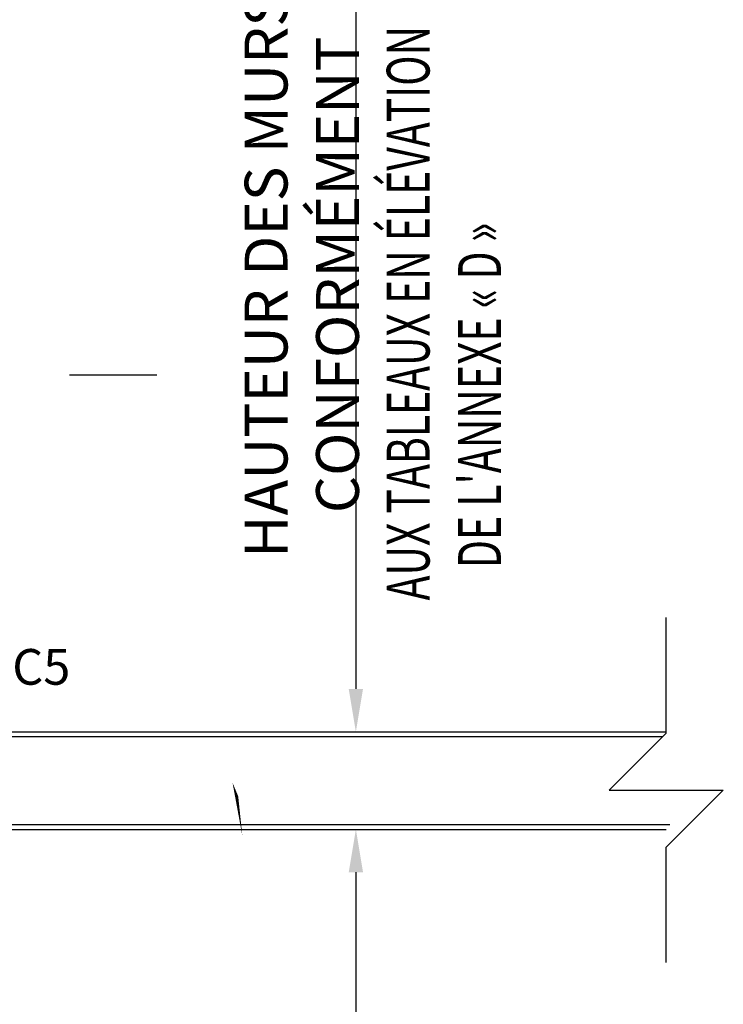
# Model space of a CAD drawing. Units: inches. Extents: x -153 to 193, y 45 to 440.
# Drawn here: x 54 to 128, y 233 to 337 of the extents above; entities that cross this region are included whole.
import ezdxf
from ezdxf.enums import TextEntityAlignment as Align

# ---------------------------------------------------------------- set-up
doc = ezdxf.new("R2010")
doc.units = ezdxf.units.IN
doc.header["$MEASUREMENT"] = 0
for name, color, linetype in [('DIM', 4, 'Continuous'), ('line25', 2, 'Continuous'), ('LINE9', 9, 'Continuous'), ('TBK_TEXT', 4, 'Continuous'), ('TEXT', 4, 'Continuous')]:
    doc.layers.add(name, color=color, linetype=linetype)
doc.styles.add('DIM', font='romans.shx', dxfattribs={"width": 0.7})
doc.styles.add('ROMANS', font='romans.shx', dxfattribs={"height": 4.5})
doc.dimstyles.new('int_48', dxfattribs={"dimscale": 48, "dimtxt": 0.09375, "dimasz": 0.09375, "dimexe": 0.09375, "dimexo": 0.0625, "dimgap": 0.0625, "dimtad": 1, "dimdec": 1, "dimzin": 3, "dimdsep": 46, "dimlunit": 4, "dimtxsty": 'DIM', "dimcen": 0.09, "dimdle": 0.09375, "dimse1": 1, "dimse2": 1, "dimclrt": 4, "dimadec": 0, "dimazin": 0, "dimtfac": 1, "dimtdec": 1, "dimtmove": 2, "dimatfit": 3, "dimfxl": 0, "dimfrac": 2, "dimtolj": 1, "dimtzin": 0, "dimarcsym": 0})

# ---------------------------------------------------------------- blocks, each defined once
blk = doc.blocks.new('*D9')
at = {"layer": 'Defpoints', "color": 0}
for p in [(54.33, 357.95), (54.33, 261.95), (89.36, 261.95)]:
    blk.add_point(p, dxfattribs=at)
at = {"layer": 'DIM', "color": 0, "lineweight": -2}
blk.add_line((89.36, 353.45), (89.36, 266.45), dxfattribs=at)
at = {"layer": 'DIM', "color": 0}
for points in [[(88.61, 353.45), (90.11, 353.45), (89.36, 357.95)], [(88.61, 266.45), (90.11, 266.45), (89.36, 261.95)]]:
    blk.add_solid(points, dxfattribs=at)
at = {"layer": 'DIM', "color": 4, "insert": (83.68, 309.95), "char_height": 4.5, "attachment_point": 5, "rotation": 90, "style": 'DIM'}
blk.add_mtext('\\A1;HAUTEUR DES MURS CONFORMÉMENT', dxfattribs=at)
blk = doc.blocks.new('*D10')
at = {"layer": 'Defpoints', "color": 0}
for p in [(54.33, 251.7), (54.33, 154.2), (89.36, 154.2)]:
    blk.add_point(p, dxfattribs=at)
at = {"layer": 'DIM', "color": 0, "lineweight": -2}
blk.add_line((89.36, 247.2), (89.36, 158.7), dxfattribs=at)
at = {"layer": 'DIM', "color": 0}
for points in [[(88.61, 247.2), (90.11, 247.2), (89.36, 251.7)], [(88.61, 158.7), (90.11, 158.7), (89.36, 154.2)]]:
    blk.add_solid(points, dxfattribs=at)
at = {"layer": 'DIM', "color": 4, "insert": (83.55, 201.2), "char_height": 4.5, "attachment_point": 5, "rotation": 90, "style": 'DIM'}
blk.add_mtext('\\A1;HAUTEUR DES MURS CONFORMÉMENT', dxfattribs=at)

msp = doc.modelspace()

# ---------------------------------------------------------------- linework, layer by layer
at = {"layer": 'line25'}
for p, q in [((13.97, 261.45), (121.58, 261.45)), ((13.97, 252.2), (122.33, 252.2))]:
    msp.add_line(p, q, dxfattribs=at)
at = {"layer": 'LINE9'}
for p, q in [((13.97, 261.95), (121.96, 261.95)), ((13.97, 251.7), (121.96, 251.7))]:
    msp.add_line(p, q, dxfattribs=at)
for points in [[(121.96, 261.82), (121.96, 273.95)], [(121.96, 261.82), (115.96, 255.82), (127.96, 255.82), (121.96, 249.82)], [(121.96, 237.7), (121.96, 249.82)]]:
    msp.add_lwpolyline(points, dxfattribs=at)
at = {"layer": 'TEXT'}
msp.add_line((68.46, 299.41), (59.27, 299.41), dxfattribs=at)
msp.add_lwpolyline([(77, 255.17, 0, 1.44, 0), (75.78, 259.95, 0, 0, 0), (68.46, 299.41, 0, 0, 0)], format="xyseb", dxfattribs=at)

# ---------------------------------------------------------------- texts
at = {"layer": 'TBK_TEXT', "insert": (92.6, 275.16), "char_height": 4.5, "width": 74.2235, "attachment_point": 1, "rotation": 90, "style": 'DIM'}
msp.add_mtext("{\\W0.43039;\\C4; \\W0.7;AUX TABLEAUX EN ÉLÉVATION \\P{\\W2.89705; }DE L'ANNEXE «\\~D\\~»}", dxfattribs=at)
at = {"layer": 'TEXT', "style": 'ROMANS'}
msp.add_text('DTL-C5 ', height=3.75, dxfattribs=at).set_placement((60.51, 268.77), align=Align.MIDDLE_RIGHT)

# ---------------------------------------------------------------- dimensions: what is measured, and where the dimension line sits
at = {"layer": 'DIM'}
dim = msp.add_linear_dim(base=(89.36, 261.95), p1=(54.33, 357.95), p2=(54.33, 261.95), angle=90, text='HAUTEUR DES MURS CONFORMÉMENT', dimstyle='int_48', override={"dimtix": 0}, dxfattribs=at)
dim.commit()
dim.dimension.update_dxf_attribs({"geometry": '*D9', "text_midpoint": (83.68, 309.95)})
dim = msp.add_linear_dim(base=(89.36, 154.2), p1=(54.33, 251.7), p2=(54.33, 154.2), angle=90, text='HAUTEUR DES MURS CONFORMÉMENT', dimstyle='int_48', override={"dimtix": 0}, dxfattribs=at)
dim.commit()
dim.dimension.update_dxf_attribs({"geometry": '*D10', "text_midpoint": (83.55, 201.2), "dimtype": 160})

doc.saveas('drawing.dxf')
